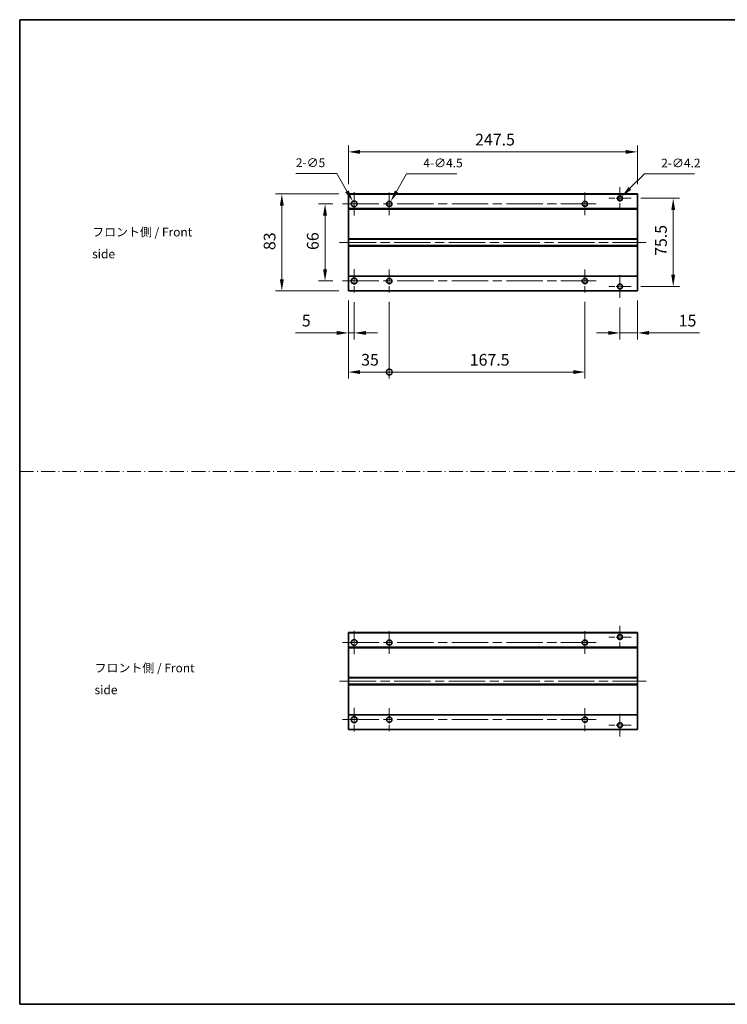
# Model space of a CAD drawing. Units: millimetres. Extents: x 80 to 12662, y 44 to 1730.
# Drawn here: x 5975 to 6581, y 44 to 887 of the extents above; entities that cross this region are included whole.
import ezdxf

# ---------------------------------------------------------------- set-up
doc = ezdxf.new("R2010")
doc.units = ezdxf.units.MM
doc.header["$LTSCALE"] = 5.5
doc.linetypes.add('CHAIN', pattern=[0.3543, 0.2362, -0.0295, 0.0591, -0.0295])
doc.linetypes.add('DASH_DOT', pattern=[0.37, 0.24, -0.06, 0.01, -0.06])
doc.layers.get('Defpoints').update_dxf_attribs({"lineweight": 25})
for name, color, linetype, lineweight in [('Border (ISO)', 7, 'Continuous', 35), ('Center Mark (ISO)', 131, 'Continuous', 18), ('Centerline (ISO)', 131, 'Continuous', 18), ('Dimension (ISO)', 7, 'Continuous', 18), ('Dimension (ISO) @ 1', 7, 'Continuous', 18), ('Sketch Geometry (ISO)', 7, 'Continuous', 18), ('Symbol (ISO)', 7, 'Continuous', 18), ('Visible (ISO)', 7, 'Continuous', 35), ('Visible Narrow (ISO)', 7, 'Continuous', 25)]:
    doc.layers.add(name, color=color, linetype=linetype, lineweight=lineweight)
doc.styles.add('Note Text (TK)', font='txt')
doc.dimstyles.new('Default - Method 1b (TK)', dxfattribs={"dimscale": 5.5, "dimtxt": 2.5, "dimasz": 2.5, "dimexe": 1, "dimexo": 1.5, "dimgap": 1, "dimtad": 1, "dimtoh": 1, "dimrnd": 1e-08, "dimdsep": 46, "dimtxsty": 'Note Text (TK)', "dimcen": 0.09, "dimdle": 5, "dimclrd": 100, "dimclre": 100, "dimclrt": 7, "dimadec": 1, "dimazin": 1, "dimtfac": 1, "dimtmove": 0, "dimatfit": 3, "dimfxl": 1, "dimtolj": 1, "dimlwd": -1, "dimlwe": -1, "dimarcsym": 0})

# ---------------------------------------------------------------- blocks, each defined once
blk = doc.blocks.new('図面枠 tk図枠')
at = {"layer": 'Border (ISO)'}
for p, q in [((14.5, 289), (405.5, 289)), ((14.5, 289), (14.5, 8)), ((405.5, 289), (405.5, 8)), ((14.5, 8), (405.5, 8))]:
    blk.add_line(p, q, dxfattribs=at)
blk = doc.blocks.new('*D262')
at = {"layer": 'Defpoints', "color": 0}
for p in [(6503.71, 773.82), (6256.21, 737.82), (6503.71, 737.82)]:
    blk.add_point(p, dxfattribs=at)
at = {"layer": 'Dimension (ISO)', "color": 100}
for p, q in [((6256.21, 746.07), (6256.21, 779.32)), ((6503.71, 746.07), (6503.71, 779.32)), ((6266.21, 773.82), (6493.71, 773.82))]:
    blk.add_line(p, q, dxfattribs=at)
for points in [[(6266.21, 775.48), (6266.21, 772.15), (6256.21, 773.82)], [(6493.71, 775.48), (6493.71, 772.15), (6503.71, 773.82)]]:
    blk.add_solid(points, dxfattribs=at)
at = {"layer": 'Dimension (ISO)', "color": 7, "insert": (6364.67, 784.32), "char_height": 10, "attachment_point": 4, "style": 'Note Text (TK)'}
blk.add_mtext('\\A1;247.5', dxfattribs=at)
blk = doc.blocks.new('*D261')
at = {"layer": 'Defpoints', "color": 0}
for p in [(6259.96, 731.48), (6262.46, 727.15)]:
    blk.add_point(p, dxfattribs=at)
at = {"layer": 'Dimension (ISO)', "color": 100}
for p, q in [((6211.23, 755.3), (6246.21, 755.3)), ((6246.21, 755.3), (6254.96, 740.14)), ((6260.71, 729.32), (6261.7, 729.32)), ((6261.21, 728.82), (6261.21, 729.81))]:
    blk.add_line(p, q, dxfattribs=at)
blk.add_solid([(6256.4, 740.98), (6253.51, 739.31), (6259.96, 731.48)], dxfattribs=at)
at = {"layer": 'Dimension (ISO)', "color": 7, "insert": (6211.23, 764.55), "char_height": 10, "attachment_point": 4, "style": 'Note Text (TK)'}
blk.add_mtext('\\A1;\\fＭＳ Ｐゴシック|b0|i0;\\H7.5000;2-∅5', dxfattribs=at)
blk = doc.blocks.new('*D260')
at = {"layer": 'Defpoints', "color": 0}
for p in [(6290.08, 727.37), (6292.33, 731.27)]:
    blk.add_point(p, dxfattribs=at)
at = {"layer": 'Dimension (ISO)', "color": 100}
for p, q in [((6306.08, 755.08), (6297.33, 739.93)), ((6348.93, 755.08), (6306.08, 755.08)), ((6290.71, 729.32), (6291.7, 729.32)), ((6291.21, 728.82), (6291.21, 729.81))]:
    blk.add_line(p, q, dxfattribs=at)
blk.add_solid([(6295.89, 740.76), (6298.78, 739.09), (6292.33, 731.27)], dxfattribs=at)
at = {"layer": 'Dimension (ISO)', "color": 7, "insert": (6320.38, 764.33), "char_height": 10, "attachment_point": 4, "style": 'Note Text (TK)'}
blk.add_mtext('\\A1;\\fＭＳ Ｐゴシック|b0|i0;\\H7.5000;4-∅4.5', dxfattribs=at)
blk = doc.blocks.new('*D259')
at = {"layer": 'Defpoints', "color": 0}
for p in [(6490.19, 735.55), (6487.22, 732.58)]:
    blk.add_point(p, dxfattribs=at)
at = {"layer": 'Dimension (ISO)', "color": 100}
for p, q in [((6509.64, 755), (6497.26, 742.62)), ((6552.4, 755), (6509.64, 755)), ((6488.21, 734.07), (6489.2, 734.07)), ((6488.71, 733.57), (6488.71, 734.56))]:
    blk.add_line(p, q, dxfattribs=at)
blk.add_solid([(6496.09, 743.8), (6498.44, 741.44), (6490.19, 735.55)], dxfattribs=at)
at = {"layer": 'Dimension (ISO)', "color": 7, "insert": (6524.02, 764.25), "char_height": 10, "attachment_point": 4, "style": 'Note Text (TK)'}
blk.add_mtext('\\A1;\\fＭＳ Ｐゴシック|b0|i0;\\H7.5000;2-∅4.2', dxfattribs=at)
blk = doc.blocks.new('*D258')
at = {"layer": 'Defpoints', "color": 0}
for p in [(6251.21, 729.32), (6236.21, 663.32), (6251.21, 663.32)]:
    blk.add_point(p, dxfattribs=at)
at = {"layer": 'Dimension (ISO)', "color": 100}
for p, q in [((6242.96, 729.32), (6230.71, 729.32)), ((6236.21, 719.32), (6236.21, 673.32)), ((6242.96, 663.32), (6230.71, 663.32))]:
    blk.add_line(p, q, dxfattribs=at)
for points in [[(6234.54, 719.32), (6237.87, 719.32), (6236.21, 729.32)], [(6234.54, 673.32), (6237.87, 673.32), (6236.21, 663.32)]]:
    blk.add_solid(points, dxfattribs=at)
at = {"layer": 'Dimension (ISO)', "color": 7, "insert": (6225.71, 689.84), "char_height": 10, "attachment_point": 4, "rotation": 90, "style": 'Note Text (TK)'}
blk.add_mtext('\\A1;66', dxfattribs=at)
blk = doc.blocks.new('*D257')
at = {"layer": 'Defpoints', "color": 0}
for p in [(6256.21, 737.82), (6199.21, 654.82), (6256.21, 654.82)]:
    blk.add_point(p, dxfattribs=at)
at = {"layer": 'Dimension (ISO)', "color": 100}
for p, q in [((6247.96, 737.82), (6193.71, 737.82)), ((6199.21, 727.82), (6199.21, 664.82)), ((6247.96, 654.82), (6193.71, 654.82))]:
    blk.add_line(p, q, dxfattribs=at)
for points in [[(6197.54, 727.82), (6200.87, 727.82), (6199.21, 737.82)], [(6197.54, 664.82), (6200.87, 664.82), (6199.21, 654.82)]]:
    blk.add_solid(points, dxfattribs=at)
at = {"layer": 'Dimension (ISO)', "color": 7, "insert": (6188.71, 689.75), "char_height": 10, "attachment_point": 4, "rotation": 90, "style": 'Note Text (TK)'}
blk.add_mtext('\\A1;83', dxfattribs=at)
blk = doc.blocks.new('*D256')
at = {"layer": 'Defpoints', "color": 0}
for p in [(6256.21, 654.82), (6261.21, 653.32), (6261.21, 618.82)]:
    blk.add_point(p, dxfattribs=at)
at = {"layer": 'Dimension (ISO)', "color": 100}
for p, q in [((6256.21, 646.57), (6256.21, 613.32)), ((6261.21, 645.07), (6261.21, 613.32)), ((6246.21, 618.82), (6210.83, 618.82)), ((6261.21, 618.82), (6256.21, 618.82)), ((6271.21, 618.82), (6281.21, 618.82))]:
    blk.add_line(p, q, dxfattribs=at)
for points in [[(6246.21, 620.48), (6246.21, 617.15), (6256.21, 618.82)], [(6271.21, 620.48), (6271.21, 617.15), (6261.21, 618.82)]]:
    blk.add_solid(points, dxfattribs=at)
at = {"layer": 'Dimension (ISO)', "color": 7, "insert": (6216.33, 629.32), "char_height": 10, "attachment_point": 4, "style": 'Note Text (TK)'}
blk.add_mtext('\\A1;5', dxfattribs=at)
blk = doc.blocks.new('*D255')
at = {"layer": 'Defpoints', "color": 0}
for p in [(6503.71, 654.82), (6488.71, 648.97), (6503.71, 618.82)]:
    blk.add_point(p, dxfattribs=at)
at = {"layer": 'Dimension (ISO)', "color": 100}
for p, q in [((6488.71, 640.72), (6488.71, 613.32)), ((6503.71, 646.57), (6503.71, 613.32)), ((6478.71, 618.82), (6468.71, 618.82)), ((6488.71, 618.82), (6503.71, 618.82)), ((6513.71, 618.82), (6556.78, 618.82))]:
    blk.add_line(p, q, dxfattribs=at)
for points in [[(6478.71, 620.48), (6478.71, 617.15), (6488.71, 618.82)], [(6513.71, 620.48), (6513.71, 617.15), (6503.71, 618.82)]]:
    blk.add_solid(points, dxfattribs=at)
at = {"layer": 'Dimension (ISO)', "color": 7, "insert": (6539.01, 629.32), "char_height": 10, "attachment_point": 4, "style": 'Note Text (TK)'}
blk.add_mtext('\\A1;15', dxfattribs=at)
blk = doc.blocks.new('*D254')
at = {"layer": 'Defpoints', "color": 0}
for p in [(6498.31, 734.07), (6498.31, 658.57), (6534.31, 658.57)]:
    blk.add_point(p, dxfattribs=at)
at = {"layer": 'Dimension (ISO)', "color": 100}
for p, q in [((6506.56, 734.07), (6539.81, 734.07)), ((6534.31, 724.07), (6534.31, 668.57)), ((6506.56, 658.57), (6539.81, 658.57))]:
    blk.add_line(p, q, dxfattribs=at)
for points in [[(6532.64, 724.07), (6535.97, 724.07), (6534.31, 734.07)], [(6532.64, 668.57), (6535.97, 668.57), (6534.31, 658.57)]]:
    blk.add_solid(points, dxfattribs=at)
at = {"layer": 'Dimension (ISO)', "color": 7, "insert": (6523.81, 684.78), "char_height": 10, "attachment_point": 4, "rotation": 90, "style": 'Note Text (TK)'}
blk.add_mtext('\\A1;75.5', dxfattribs=at)
blk = doc.blocks.new('_DotSmall')
at = {"color": 0, "linetype": 'ByBlock', "const_width": 0.5}
blk.add_lwpolyline([(-0.0625, 0, 1), (0.0625, 0, 1)], format="xyb", close=True, dxfattribs=at)
blk = doc.blocks.new('*D248')
at = {"layer": 'Defpoints', "color": 0}
for p in [(6256.21, 654.82), (6291.21, 653.57), (6291.21, 585.32)]:
    blk.add_point(p, dxfattribs=at)
at = {"layer": 'Dimension (ISO)', "color": 100}
for p, q in [((6256.21, 646.57), (6256.21, 579.82)), ((6291.21, 645.32), (6291.21, 579.82)), ((6266.21, 585.32), (6291.21, 585.32))]:
    blk.add_line(p, q, dxfattribs=at)
blk.add_solid([(6266.21, 586.98), (6266.21, 583.65), (6256.21, 585.32)], dxfattribs=at)
at = {"layer": 'Dimension (ISO)', "color": 100, "xscale": 10, "yscale": 10, "zscale": 10}
blk.add_blockref('_DotSmall', (6291.21, 585.32), dxfattribs=at)
at = {"layer": 'Dimension (ISO)', "color": 7, "insert": (6267.14, 595.82), "char_height": 10, "attachment_point": 4, "style": 'Note Text (TK)'}
blk.add_mtext('\\A1;35', dxfattribs=at)
blk = doc.blocks.new('*D247')
at = {"layer": 'Defpoints', "color": 0}
for p in [(6291.21, 653.57), (6458.71, 653.57), (6458.71, 585.32)]:
    blk.add_point(p, dxfattribs=at)
at = {"layer": 'Dimension (ISO)', "color": 100}
for p, q in [((6291.21, 645.32), (6291.21, 579.82)), ((6458.71, 645.32), (6458.71, 579.82)), ((6291.21, 585.32), (6448.71, 585.32))]:
    blk.add_line(p, q, dxfattribs=at)
blk.add_solid([(6448.71, 586.98), (6448.71, 583.65), (6458.71, 585.32)], dxfattribs=at)
at = {"layer": 'Dimension (ISO)', "color": 100, "xscale": 10, "yscale": 10, "zscale": 10, "rotation": 180}
blk.add_blockref('_DotSmall', (6291.21, 585.32), dxfattribs=at)
at = {"layer": 'Dimension (ISO)', "color": 7, "insert": (6360.1, 595.82), "char_height": 10, "attachment_point": 4, "style": 'Note Text (TK)'}
blk.add_mtext('\\A1;167.5', dxfattribs=at)

msp = doc.modelspace()

# ---------------------------------------------------------------- linework, layer by layer
at = {"layer": 'Center Mark (ISO)', "linetype": 'CHAIN', "ltscale": 7.111628}
for p, q in [((6488.7083, 743.6665), (6488.7083, 724.4665)), ((6498.3083, 734.0665), (6479.1083, 734.0665)), ((6488.7083, 668.1665), (6488.7083, 648.9665)), ((6498.3083, 658.5665), (6479.1083, 658.5665)), ((6488.7083, 368.055), (6488.7083, 348.855)), ((6498.3083, 358.455), (6479.1083, 358.455)), ((6488.7083, 292.555), (6488.7083, 273.355)), ((6498.3083, 282.955), (6479.1083, 282.955))]:
    msp.add_line(p, q, dxfattribs=at)
at = {"layer": 'Center Mark (ISO)', "linetype": 'CHAIN', "ltscale": 7.407949}
for p, q in [((6261.2083, 739.3165), (6261.2083, 719.3165)), ((6261.2083, 673.3165), (6261.2083, 653.3165)), ((6261.2083, 363.705), (6261.2083, 343.705)), ((6261.2083, 297.705), (6261.2083, 277.705))]:
    msp.add_line(p, q, dxfattribs=at)
at = {"layer": 'Center Mark (ISO)', "linetype": 'CHAIN', "ltscale": 7.222748}
for p, q in [((6291.2083, 739.0665), (6291.2083, 719.5665)), ((6458.7083, 739.0665), (6458.7083, 719.5665)), ((6291.2083, 673.0665), (6291.2083, 653.5665)), ((6458.7083, 673.0665), (6458.7083, 653.5665)), ((6291.2083, 363.455), (6291.2083, 343.955)), ((6458.7083, 363.455), (6458.7083, 343.955)), ((6291.2083, 297.455), (6291.2083, 277.955)), ((6458.7083, 297.455), (6458.7083, 277.955))]:
    msp.add_line(p, q, dxfattribs=at)
at = {"layer": 'Centerline (ISO)', "linetype": 'CHAIN', "ltscale": 23.990969}
for p, q in [((6251.2083, 729.3165), (6468.4583, 729.3165)), ((6248.7083, 696.3165), (6511.2083, 696.3165)), ((6251.2083, 663.3165), (6468.4583, 663.3165)), ((6251.2083, 353.705), (6468.4583, 353.705)), ((6248.7083, 320.705), (6511.2083, 320.705)), ((6251.2083, 287.705), (6468.4583, 287.705))]:
    msp.add_line(p, q, dxfattribs=at)
at = {"layer": 'Sketch Geometry (ISO)', "color": 4, "linetype": 'DASH_DOT', "lineweight": 18, "ltscale": 9.032109}
msp.add_line((5974.7501, 500.1572), (7147.7501, 500.1572), dxfattribs=at)
at = {"layer": 'Visible (ISO)'}
for p, q in [((6256.2083, 737.8165), (6503.7083, 737.8165)), ((6256.2083, 737.5165), (6256.2083, 737.8165)), ((6256.2083, 737.5165), (6256.2083, 725.3165)), ((6503.7083, 737.8165), (6503.7083, 737.5165)), ((6503.7083, 725.3165), (6503.7083, 737.5165)), ((6256.2083, 724.8165), (6256.2083, 725.3165)), ((6256.2083, 725.3165), (6503.7083, 725.3165)), ((6503.7083, 725.3165), (6503.7083, 724.8165)), ((6256.2083, 724.8165), (6256.2083, 699.5665)), ((6503.7083, 699.5665), (6503.7083, 724.8165)), ((6256.2083, 699.0665), (6256.2083, 699.5665)), ((6256.2083, 699.0665), (6256.2083, 693.5665)), ((6256.2083, 699.0665), (6503.7083, 699.0665)), ((6256.2083, 693.5665), (6503.7083, 693.5665)), ((6256.2083, 693.0665), (6256.2083, 693.5665)), ((6256.2083, 693.0665), (6256.2083, 667.8165)), ((6503.7083, 699.5665), (6503.7083, 699.0665)), ((6503.7083, 693.5665), (6503.7083, 699.0665)), ((6503.7083, 693.5665), (6503.7083, 693.0665)), ((6503.7083, 667.8165), (6503.7083, 693.0665)), ((6256.2083, 667.3165), (6256.2083, 667.8165)), ((6256.2083, 667.3165), (6256.2083, 655.1165)), ((6256.2083, 667.3165), (6503.7083, 667.3165)), ((6503.7083, 667.8165), (6503.7083, 667.3165)), ((6503.7083, 655.1165), (6503.7083, 667.3165)), ((6256.2083, 654.8165), (6256.2083, 655.1165)), ((6256.2083, 654.8165), (6503.7083, 654.8165)), ((6503.7083, 655.1165), (6503.7083, 654.8165)), ((6256.2083, 362.205), (6503.7083, 362.205)), ((6256.2083, 361.905), (6256.2083, 362.205)), ((6256.2083, 361.905), (6256.2083, 349.705)), ((6503.7083, 362.205), (6503.7083, 361.905)), ((6503.7083, 349.705), (6503.7083, 361.905)), ((6256.2083, 349.205), (6256.2083, 349.705)), ((6256.2083, 349.705), (6503.7083, 349.705)), ((6256.2083, 349.205), (6256.2083, 323.955)), ((6503.7083, 349.705), (6503.7083, 349.205)), ((6503.7083, 323.955), (6503.7083, 349.205)), ((6256.2083, 323.455), (6256.2083, 323.955)), ((6256.2083, 323.455), (6256.2083, 317.955)), ((6256.2083, 323.455), (6503.7083, 323.455)), ((6503.7083, 323.955), (6503.7083, 323.455)), ((6503.7083, 317.955), (6503.7083, 323.455)), ((6256.2083, 317.955), (6503.7083, 317.955)), ((6256.2083, 317.455), (6256.2083, 317.955)), ((6256.2083, 317.455), (6256.2083, 292.205)), ((6503.7083, 317.955), (6503.7083, 317.455)), ((6503.7083, 292.205), (6503.7083, 317.455)), ((6256.2083, 291.705), (6256.2083, 292.205)), ((6256.2083, 291.705), (6256.2083, 279.505)), ((6256.2083, 291.705), (6503.7083, 291.705)), ((6503.7083, 292.205), (6503.7083, 291.705)), ((6503.7083, 279.505), (6503.7083, 291.705)), ((6256.2083, 279.205), (6256.2083, 279.505)), ((6256.2083, 279.205), (6503.7083, 279.205)), ((6503.7083, 279.505), (6503.7083, 279.205))]:
    msp.add_line(p, q, dxfattribs=at)
for centre, radius in [((6488.7083, 734.0665), 2.1), ((6261.2083, 729.3165), 2.5), ((6291.2083, 729.3165), 2.25), ((6458.7083, 729.3165), 2.25), ((6261.2083, 663.3165), 2.5), ((6291.2083, 663.3165), 2.25), ((6458.7083, 663.3165), 2.25), ((6488.7083, 658.5665), 2.1), ((6261.2083, 353.705), 2.5), ((6291.2083, 353.705), 2.25), ((6458.7083, 353.705), 2.25), ((6488.7083, 358.455), 2.1), ((6261.2083, 287.705), 2.5), ((6291.2083, 287.705), 2.25), ((6458.7083, 287.705), 2.25), ((6488.7083, 282.955), 2.1)]:
    msp.add_circle(centre, radius, dxfattribs=at)
at = {"layer": 'Visible Narrow (ISO)'}
for p, q in [((6256.2083, 737.5165), (6503.7083, 737.5165)), ((6256.2083, 724.8165), (6503.7083, 724.8165)), ((6256.2083, 699.5665), (6503.7083, 699.5665)), ((6256.2083, 693.0665), (6503.7083, 693.0665)), ((6256.2083, 667.8165), (6503.7083, 667.8165)), ((6256.2083, 655.1165), (6503.7083, 655.1165)), ((6256.2083, 361.905), (6503.7083, 361.905)), ((6256.2083, 349.205), (6503.7083, 349.205)), ((6256.2083, 323.955), (6503.7083, 323.955)), ((6256.2083, 317.455), (6503.7083, 317.455)), ((6256.2083, 292.205), (6503.7083, 292.205)), ((6256.2083, 279.505), (6503.7083, 279.505))]:
    msp.add_line(p, q, dxfattribs=at)

# ---------------------------------------------------------------- block references
at = {"xscale": 3, "yscale": 3, "zscale": 3}
msp.add_blockref('図面枠 tk図枠', (5931.25, 20), dxfattribs=at)

# ---------------------------------------------------------------- texts
at = {"layer": 'Symbol (ISO)', "color": 7, "char_height": 7.5, "width": 106.885965, "attachment_point": 4, "line_spacing_factor": 1.5, "style": 'Note Text (TK)'}
for insert in [(6036.7791, 695.8234), (6038.8515, 322.6036)]:
    msp.add_mtext('{\\fＭＳ Ｐゴシック|b0|i0;フロント側 / Front side}', dxfattribs=dict(at, insert=insert))

# ---------------------------------------------------------------- dimensions: what is measured, and where the dimension line sits
at = {"layer": 'Dimension (ISO) @ 1', "color": 100}
for base, p1, p2, angle, override, picture, middle in [((6503.7083, 773.8165), (6256.2083, 737.8165), (6503.7083, 737.8165), 180, {"dimscale": 1, "dimtxt": 10, "dimasz": 10, "dimexe": 5.5, "dimexo": 8.25, "dimgap": 5.5, "dimtoh": 0, "dimdec": 2, "dimcen": 0.495, "dimtol": 0, "dimlim": 0, "dimtp": 0, "dimtm": 0, "dimtdec": 2, "dimtix": 0, "dimtofl": 0, "dimtmove": 0, "dimatfit": 1}, '*D262', (6379.9583, 773.8165)), ((6199.2083, 654.8165), (6256.2083, 737.8165), (6256.2083, 654.8165), 270, {"dimscale": 1, "dimtxt": 10, "dimasz": 10, "dimexe": 5.5, "dimexo": 8.25, "dimgap": 5.5, "dimtoh": 0, "dimdec": 2, "dimcen": 0.495, "dimtol": 0, "dimlim": 0, "dimtp": 0, "dimtm": 0, "dimtdec": 2, "dimtix": 0, "dimtofl": 0, "dimtmove": 0, "dimatfit": 1}, '*D257', (6199.2083, 696.3165)), ((6534.3083, 658.5665), (6498.3083, 734.0665), (6498.3083, 658.5665), 90, {"dimscale": 1, "dimtxt": 10, "dimasz": 10, "dimexe": 5.5, "dimexo": 8.25, "dimgap": 5.5, "dimtoh": 0, "dimdec": 2, "dimcen": 0.495, "dimtol": 0, "dimlim": 0, "dimtp": 0, "dimtm": 0, "dimtdec": 2, "dimtix": 0, "dimtofl": 0, "dimtmove": 0, "dimatfit": 1}, '*D254', (6534.3083, 696.3165)), ((6236.2083, 663.3165), (6251.2083, 729.3165), (6251.2083, 663.3165), 270, {"dimscale": 1, "dimtxt": 10, "dimasz": 10, "dimexe": 5.5, "dimexo": 8.25, "dimgap": 5.5, "dimtoh": 0, "dimdec": 2, "dimcen": 0.495, "dimtol": 0, "dimlim": 0, "dimtp": 0, "dimtm": 0, "dimtdec": 2, "dimtix": 0, "dimtofl": 0, "dimtmove": 0, "dimatfit": 1}, '*D258', (6236.2083, 696.3165)), ((6261.2083, 618.8165), (6256.2083, 654.8165), (6261.2083, 653.3165), 180, {"dimscale": 1, "dimtxt": 10, "dimasz": 10, "dimexe": 5.5, "dimexo": 8.25, "dimgap": 5.5, "dimtoh": 0, "dimdec": 2, "dimcen": 0.495, "dimtol": 0, "dimlim": 0, "dimtp": 0, "dimtm": 0, "dimtdec": 2, "dimtix": 0, "dimtofl": 1, "dimtmove": 0, "dimatfit": 1}, '*D256', (6219.2239, 618.8165)), ((6291.2083, 585.3165), (6256.2083, 654.8165), (6291.2083, 653.5665), 180, {"dimscale": 1, "dimtxt": 10, "dimasz": 10, "dimexe": 5.5, "dimexo": 8.25, "dimgap": 5.5, "dimtoh": 0, "dimdec": 2, "dimblk2": 'DotSmall', "dimsah": 1, "dimcen": 0.495, "dimdle": 0, "dimtol": 0, "dimlim": 0, "dimtp": 0, "dimtm": 0, "dimtdec": 2, "dimtix": 0, "dimtofl": 0, "dimtmove": 0, "dimatfit": 1}, '*D248', (6273.6783, 585.3165)), ((6458.7083, 585.3165), (6291.2083, 653.5665), (6458.7083, 653.5665), 180, {"dimscale": 1, "dimtxt": 10, "dimasz": 10, "dimexe": 5.5, "dimexo": 8.25, "dimgap": 5.5, "dimtoh": 0, "dimdec": 2, "dimblk1": 'DotSmall', "dimsah": 1, "dimcen": 0.495, "dimdle": 0, "dimtol": 0, "dimlim": 0, "dimtp": 0, "dimtm": 0, "dimtdec": 2, "dimtix": 0, "dimtofl": 0, "dimtmove": 0, "dimatfit": 1}, '*D247', (6374.9883, 585.3165)), ((6503.7083, 618.8165), (6488.7083, 648.9665), (6503.7083, 654.8165), 180, {"dimscale": 1, "dimtxt": 10, "dimasz": 10, "dimexe": 5.5, "dimexo": 8.25, "dimgap": 5.5, "dimtoh": 0, "dimdec": 2, "dimcen": 0.495, "dimtol": 0, "dimlim": 0, "dimtp": 0, "dimtm": 0, "dimtdec": 2, "dimtix": 0, "dimtofl": 1, "dimtmove": 0, "dimatfit": 1}, '*D255', (6545.1458, 618.8165))]:
    dim = msp.add_linear_dim(base=base, p1=p1, p2=p2, angle=angle, dimstyle='Default - Method 1b (TK)', override=override, dxfattribs=at)
    dim.commit()
    dim.dimension.update_dxf_attribs({"geometry": picture, "text_midpoint": middle, "dimtype": 128})
for p1, p2, text, picture, middle in [((6262.4583, 727.1515), (6259.9583, 731.4816), '\\fＭＳ Ｐゴシック|b0|i0;\\H7.5000;2-<>', '*D261', (6221.5848, 755.2973)), ((6290.0833, 727.368), (6292.3333, 731.2651), '\\fＭＳ Ｐゴシック|b0|i0;\\H7.5000;4-<>', '*D260', (6334.6542, 755.0808)), ((6487.2234, 732.5816), (6490.1932, 735.5515), '\\fＭＳ Ｐゴシック|b0|i0;\\H7.5000;2-<>', '*D259', (6538.2095, 754.9969))]:
    dim = msp.add_diameter_dim_2p(p1=p1, p2=p2, text=text, dimstyle='Default - Method 1b (TK)', override={"dimscale": 1, "dimtxt": 10, "dimasz": 10, "dimexe": 5.5, "dimexo": 8.25, "dimgap": 5.5, "dimtih": 1, "dimdec": 2, "dimlfac": 1, "dimcen": 0.495, "dimtol": 0, "dimlim": 0, "dimtp": 0, "dimtm": 0, "dimtdec": 2, "dimtix": 0, "dimtofl": 0, "dimtmove": 0, "dimatfit": 3}, dxfattribs=at)
    dim.commit()
    dim.dimension.update_dxf_attribs({"geometry": picture, "text_midpoint": middle, "dimtype": 131})

doc.saveas('drawing.dxf')
